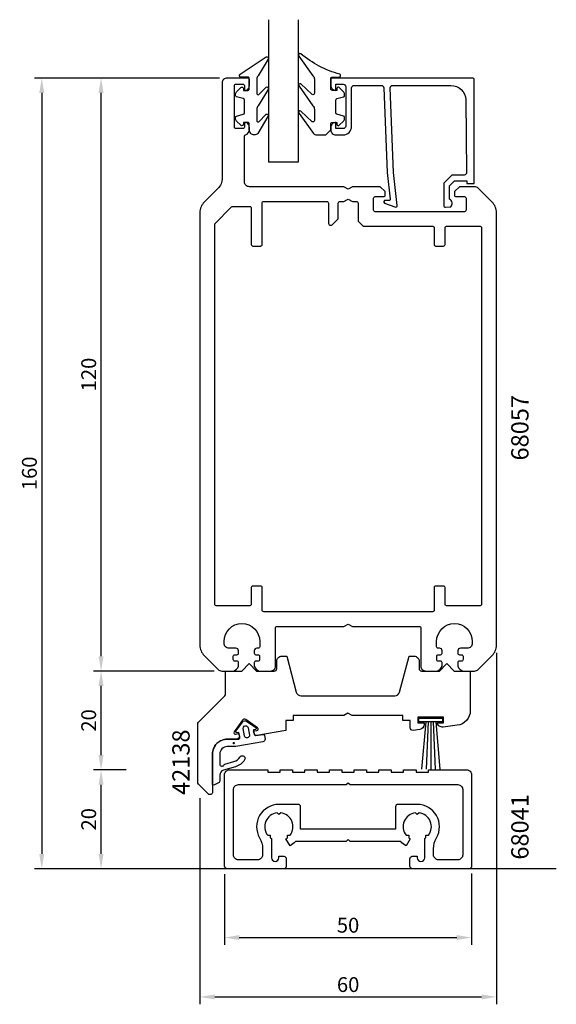
# Model space of a CAD drawing. Extents: x 38 to 147, y 60 to 259.
import ezdxf

# ---------------------------------------------------------------- set-up
doc = ezdxf.new("R2010")
doc.units = 0
doc.header["$LTSCALE"] = 7
doc.header["$MEASUREMENT"] = 0
doc.header["$PDMODE"] = 3
doc.header["$PDSIZE"] = -5
doc.layers.get('DEFPOINTS').update_dxf_attribs({"linetype": 'CONTINUOUS'})
for name, color, linetype in [('sapa_anslutning', 6, 'CONTINUOUS'), ('sapa_artikelnr', 4, 'CONTINUOUS'), ('sapa_fogband', 2, 'CONTINUOUS'), ('sapa_glas', 4, 'CONTINUOUS'), ('sapa_matt', 1, 'CONTINUOUS'), ('sapa_profil', 7, 'CONTINUOUS')]:
    doc.layers.add(name, color=color, linetype=linetype)
doc.styles.add('ISO', font='isocp3.shx')
doc.dimstyles.new('MASKIN', dxfattribs={"dimscale": 0, "dimtxt": 3, "dimasz": 3, "dimexe": 1.5, "dimexo": 1.5, "dimgap": 1, "dimtad": 1, "dimtoh": 1, "dimdec": 8, "dimlfac": -1, "dimdsep": 46, "dimtxsty": 'ISO', "dimcen": -5, "dimclrd": 256, "dimclre": 256, "dimclrt": 2, "dimazin": 0, "dimtfac": 1, "dimtdec": 8, "dimtmove": 2, "dimatfit": 3, "dimfxl": 1, "dimtolj": 1, "dimarcsym": 0})

# ---------------------------------------------------------------- blocks, each defined once
blk = doc.blocks.new('*D1')
at = {"layer": 'DEFPOINTS', "color": 0, "transparency": 16777216}
for p in [(54.76, 247.01), (54.76, 247.01), (59.76, 127.01)]:
    blk.add_point(p, dxfattribs=at)
at = {"layer": 'sapa_matt', "lineweight": -2, "transparency": 16777216}
for p, q in [((54.76, 130.01), (54.76, 244.01)), ((58.26, 127.01), (53.26, 127.01))]:
    blk.add_line(p, q, dxfattribs=at)
at = {"layer": 'sapa_matt', "transparency": 16777216}
for points in [[(54.26, 244.01), (55.26, 244.01), (54.76, 247.01)], [(54.26, 130.01), (55.26, 130.01), (54.76, 127.01)]]:
    blk.add_solid(points, dxfattribs=at)
at = {"layer": 'sapa_matt', "color": 2, "transparency": 16777216, "insert": (52.26, 187.01), "char_height": 3, "attachment_point": 5, "rotation": 90, "style": 'ISO'}
blk.add_mtext('\\A1;120', dxfattribs=at)
blk = doc.blocks.new('*D0')
at = {"layer": 'DEFPOINTS', "color": 0, "transparency": 16777216}
for p in [(54.76, 127.01), (79.18, 127.01), (54.76, 107.01)]:
    blk.add_point(p, dxfattribs=at)
at = {"layer": 'sapa_matt', "lineweight": -2, "transparency": 16777216}
for p, q in [((77.68, 127.01), (53.26, 127.01)), ((54.76, 110.01), (54.76, 124.01))]:
    blk.add_line(p, q, dxfattribs=at)
at = {"layer": 'sapa_matt', "transparency": 16777216}
for points in [[(54.26, 124.01), (55.26, 124.01), (54.76, 127.01)], [(54.26, 110.01), (55.26, 110.01), (54.76, 107.01)]]:
    blk.add_solid(points, dxfattribs=at)
at = {"layer": 'sapa_matt', "color": 2, "transparency": 16777216, "insert": (52.26, 117.01), "char_height": 3, "attachment_point": 5, "rotation": 90, "style": 'ISO'}
blk.add_mtext('\\A1;20', dxfattribs=at)
blk = doc.blocks.new('*D5')
at = {"layer": 'DEFPOINTS', "color": 0, "transparency": 16777216}
for p in [(80.26, 247.01), (42.76, 87.01), (59.76, 87.01)]:
    blk.add_point(p, dxfattribs=at)
at = {"layer": 'sapa_matt', "lineweight": -2, "transparency": 16777216}
for p, q in [((78.76, 247.01), (41.26, 247.01)), ((42.76, 244.01), (42.76, 90.01)), ((58.26, 87.01), (41.26, 87.01))]:
    blk.add_line(p, q, dxfattribs=at)
at = {"layer": 'sapa_matt', "transparency": 16777216}
for points in [[(42.26, 244.01), (43.26, 244.01), (42.76, 247.01)], [(42.26, 90.01), (43.26, 90.01), (42.76, 87.01)]]:
    blk.add_solid(points, dxfattribs=at)
at = {"layer": 'sapa_matt', "color": 2, "transparency": 16777216, "insert": (40.26, 167.01), "char_height": 3, "attachment_point": 5, "rotation": 90, "style": 'ISO'}
blk.add_mtext('\\A1;160', dxfattribs=at)
blk = doc.blocks.new('*D4')
at = {"layer": 'DEFPOINTS', "color": 0, "transparency": 16777216}
for p in [(54.76, 107.01), (61.37, 107.01), (80.24, 87.01)]:
    blk.add_point(p, dxfattribs=at)
at = {"layer": 'sapa_matt', "lineweight": -2, "transparency": 16777216}
for p, q in [((59.87, 107.01), (53.26, 107.01)), ((54.76, 90.01), (54.76, 104.01)), ((78.74, 87.01), (53.26, 87.01))]:
    blk.add_line(p, q, dxfattribs=at)
at = {"layer": 'sapa_matt', "transparency": 16777216}
for points in [[(54.26, 104.01), (55.26, 104.01), (54.76, 107.01)], [(54.26, 90.01), (55.26, 90.01), (54.76, 87.01)]]:
    blk.add_solid(points, dxfattribs=at)
at = {"layer": 'sapa_matt', "color": 2, "transparency": 16777216, "insert": (52.26, 97.01), "char_height": 3, "attachment_point": 5, "rotation": 90, "style": 'ISO'}
blk.add_mtext('\\A1;20', dxfattribs=at)
blk = doc.blocks.new('*D3')
at = {"layer": 'DEFPOINTS', "color": 0, "transparency": 16777216}
for p in [(134.76, 132.18), (74.76, 102.78), (134.76, 61.06)]:
    blk.add_point(p, dxfattribs=at)
at = {"layer": 'sapa_matt', "lineweight": -2, "transparency": 16777216}
for p, q in [((134.76, 130.68), (134.76, 59.56)), ((74.76, 101.28), (74.76, 59.56)), ((77.76, 61.06), (131.76, 61.06))]:
    blk.add_line(p, q, dxfattribs=at)
at = {"layer": 'sapa_matt', "transparency": 16777216}
for points in [[(77.76, 61.56), (77.76, 60.56), (74.76, 61.06)], [(131.76, 61.56), (131.76, 60.56), (134.76, 61.06)]]:
    blk.add_solid(points, dxfattribs=at)
at = {"layer": 'sapa_matt', "color": 2, "transparency": 16777216, "insert": (104.76, 63.56), "char_height": 3, "attachment_point": 5, "style": 'ISO'}
blk.add_mtext('\\A1;60', dxfattribs=at)
blk = doc.blocks.new('*D2')
at = {"layer": 'DEFPOINTS', "color": 0, "transparency": 16777216}
for p in [(79.74, 87.37), (129.74, 87.51), (129.74, 73.07)]:
    blk.add_point(p, dxfattribs=at)
at = {"layer": 'sapa_matt', "lineweight": -2, "transparency": 16777216}
for p, q in [((79.74, 85.87), (79.74, 71.57)), ((129.74, 86.01), (129.74, 71.57)), ((82.74, 73.07), (126.74, 73.07))]:
    blk.add_line(p, q, dxfattribs=at)
at = {"layer": 'sapa_matt', "transparency": 16777216}
for points in [[(82.74, 73.57), (82.74, 72.57), (79.74, 73.07)], [(126.74, 73.57), (126.74, 72.57), (129.74, 73.07)]]:
    blk.add_solid(points, dxfattribs=at)
at = {"layer": 'sapa_matt', "color": 2, "transparency": 16777216, "insert": (104.74, 75.57), "char_height": 3, "attachment_point": 5, "style": 'ISO'}
blk.add_mtext('\\A1;50', dxfattribs=at)

msp = doc.modelspace()

# ---------------------------------------------------------------- hatches: boundary and pattern name
at = {"layer": 'sapa_fogband'}
h = msp.add_hatch(color=2, dxfattribs=at)
edge = h.paths.add_edge_path()
edge.add_arc((81.61130668, 112.41462356), 0.25495098, -90, 270, ccw=False)

# ---------------------------------------------------------------- linework, layer by layer
at = {"layer": 'sapa_anslutning'}
msp.add_line((146.88049189, 87.01246663), (64.84622891, 87.01246663), dxfattribs=at)
at = {"layer": 'sapa_fogband'}
for p, q in [((120.47129127, 116.75287263), (119.63255279, 107.16604801)), ((120.97129127, 116.75287263), (120.5515225, 107.13858729)), ((121.47129127, 116.75287263), (121.47129127, 107.1294279)), ((121.97129127, 116.75287263), (122.39106003, 107.13858729)), ((122.47129127, 116.75287263), (123.31002974, 107.16604801))]:
    msp.add_line(p, q, dxfattribs=at)
for points in [[(85.76244272, 235.50587122, -0.4142135624), (84.76244272, 236.50587122), (84.76244272, 237.70587122, 0.4142135624), (84.46244272, 238.00587122), (83.56244272, 238.00587122), (83.56244272, 237.65587122, -0.6681786379), (83.05031069, 237.44373919), (82.1967573, 238.29729258, -0.1989123674), (81.96244272, 238.862978), (81.96244272, 239.02567313, -0.3394542589), (82.18479701, 239.31545087), (83.54008844, 239.67860012, 0.3394542589), (83.76244272, 239.96837786), (83.76244272, 242.54336458, 0.3394542589), (83.54008844, 242.83314233), (82.18479701, 243.19629157, -0.3394542589), (81.96244272, 243.48606932), (81.96244272, 243.64876444, -0.1989123674), (82.1967573, 244.21444987), (83.05031069, 245.06800326, -0.6681786379), (83.56244272, 244.85587122), (83.56244272, 244.50587122), (84.46244272, 244.50587122, 0.4142135624), (84.76244272, 244.80587122), (84.76244272, 246.90587122, 0.4142135624), (84.46244272, 247.20587122), (83.06244272, 247.20587122, -0.7754026415), (82.91773485, 247.76866322), (88.18839865, 251.28836573, -0.8680589103), (88.54523856, 250.8134417), (86.55533594, 247.47375195, 0.1989123674), (86.26244272, 246.76664517), (86.26244272, 243.9333262, 0.5773502692), (86.71244272, 243.67351858), (88.17929912, 245.18130163, -0.876976463), (88.54143115, 244.70936197), (86.55533594, 241.37347963, 0.1989123674), (86.26244272, 240.66637285), (86.26244272, 238.43409848, 0.5773502692), (86.71244272, 238.17429086), (88.17843037, 239.68157234, -0.876976463), (88.5405624, 239.20963268), (86.47948129, 235.79876444, -0.1989123674), (85.77237451, 235.50587122)], [(101.25411966, 236.50586447), (101.25411966, 237.70586447, -0.4142135624), (101.55411966, 238.00586447), (102.45411966, 238.00586447), (102.45411966, 237.65586447, 0.6681786379), (102.96625169, 237.44373244), (103.81980508, 238.29728583, 0.1989123674), (104.05411966, 238.86297126), (104.05411966, 239.02566638, 0.3394542589), (103.83176537, 239.31544413), (102.47647394, 239.67859337, -0.3394542589), (102.25411966, 239.96837112), (102.25411966, 242.54335783, -0.3394542589), (102.47647394, 242.83313558), (103.83176537, 243.19628482, 0.3394542589), (104.05411966, 243.48606257), (104.05411966, 243.64875769, 0.1989123674), (103.81980508, 244.21444312), (102.96625169, 245.06799651, 0.6681786379), (102.45411966, 244.85586447), (102.45411966, 244.50586447), (101.55411966, 244.50586447, -0.4142135624), (101.25411966, 244.80586447), (101.25411966, 246.90586447, -0.4142135624), (101.55411966, 247.20586447), (102.95411966, 247.20586447, 0.7754026415), (103.09882752, 247.76865647, -0.1086822875), (95.17074513, 251.91870463, 0.8680589103), (94.81390523, 251.4437806), (97.64170555, 247.4737452, -0.1989123674), (97.93459877, 246.76663842), (97.93459877, 243.93331946, -0.5773502692), (97.48459877, 243.67351183), (95.17984467, 245.81164053, 0.876976463), (94.81771263, 245.33970088), (97.64170555, 241.37347288, -0.1989123674), (97.93459877, 240.6663661), (97.93459877, 238.43409174, -0.5773502692), (97.48459877, 238.17428412), (95.18071342, 240.31191124, 0.876976463), (94.81858139, 239.83997158), (97.7175602, 235.79875769, 0.1989123674), (98.42466698, 235.50586447), (100.25411966, 235.50586447), (100.24418787, 235.50586447)]]:
    msp.add_lwpolyline(points, format="xyb", close=True, dxfattribs=at)
at = {"layer": 'sapa_fogband', "color": 2}
msp.add_lwpolyline([(83.81279602, 109.04042164, -0.1803090305), (81.97238434, 107.65242402), (79.50702514, 106.91838013, 0.3317810211), (78.79238802, 105.95996058), (78.79238802, 104.72623343, -0.2679491924), (78.64238802, 104.4664258), (77.73919988, 103.94496989, -0.5773502692), (77.28919988, 104.20477751), (77.28919988, 110.20661827, -0.414706686), (80.29424988, 113.20661402), (82.47624108, 113.20294099, 0.4565417233), (82.82604318, 113.58599762), (82.64791385, 114.59621927), (82.25399075, 114.52676, -0.6720594906), (82.056669, 114.8401853), (83.37687687, 116.6832944, -0.4079520108), (84.20351421, 116.82905287), (86.07448424, 115.54863453, -0.6720594906), (85.99626021, 115.18662307), (85.60233711, 115.1171638), (85.75862047, 114.23083683, 0.4142135624), (86.10615725, 113.98748895), (87.50450331, 114.19556572, -0.431334449), (87.85456651, 113.93497483), (87.93737537, 113.2269853, -0.397297467), (87.52758487, 112.6764957), (82.02712456, 111.70661615), (80.29172488, 111.70661615, 0.414706686), (78.78919988, 110.20661827), (78.78919988, 108.00409168, 0.6011317743), (79.70877883, 108.07199436, -0.2227389712), (79.836648, 108.1836672), (81.65848517, 108.70668552, 0.1796843202), (82.88255704, 109.62753149, -1), (83.80849214, 109.03369297)], format="xyb", dxfattribs=at)
msp.add_lwpolyline([(84.77381272, 114.05718865, -1), (83.78900496, 113.88354047), (83.5285327, 115.3607521, -1), (84.51334045, 115.53440028)], format="xyb", close=True, dxfattribs=at)
at = {"layer": 'sapa_fogband'}
msp.add_lwpolyline([(123.87129127, 117.45287263), (123.87129127, 116.75287263), (119.07129127, 116.75287263), (119.07129127, 117.45287263)], close=True, dxfattribs=at)
at = {"layer": 'sapa_glas'}
for p, q in [((88.66486839, 258.81246663), (88.66486839, 230.01246663)), ((94.66486839, 258.81246663), (94.66486839, 230.01246663)), ((94.66486839, 230.01246663), (88.66486839, 230.01246663))]:
    msp.add_line(p, q, dxfattribs=at)
at = {"layer": 'sapa_profil'}
msp.add_line((83.76486839, 237.71246663), (83.76486839, 237.71246663), dxfattribs=at)
for points in [[(74.76486839, 132.25510732, 0.1989123674), (75.64354805, 130.13378698), (78.47197518, 127.30535985, 0.1989123674), (79.17908196, 127.01246663), (81.56486839, 127.01246663, 0.2504916502), (82.56486839, 128.01246663), (82.56486839, 128.71246663, 0.4142135624), (82.26486839, 129.01246663), (81.81486839, 129.01246663, -0.4142135624), (81.51486839, 129.31246663), (81.51486839, 130.01246663, -0.4142135624), (81.81486839, 130.31246663), (82.26486839, 130.31246663, 0.4142135624), (82.56486839, 130.61246663), (82.56486839, 131.11246663, 0.4142135624), (82.06486839, 131.61246663), (80.66486839, 131.61246663, -0.4142135624), (79.66486839, 132.61246663), (79.66486839, 133.01246663, -1), (86.86486839, 133.01246663), (86.86486839, 131.91246663, -0.4142135624), (86.56486839, 131.61246663), (86.26486839, 131.61246663, 0.4142135624), (85.76486839, 131.11246663), (85.76486839, 130.61246663, 0.4142135624), (86.06486839, 130.31246663), (86.51486839, 130.31246663, -0.4142135624), (86.81486839, 130.01246663), (86.81486839, 129.31246663, -0.4142135624), (86.51486839, 129.01246663), (86.06486839, 129.01246663, 0.4142135624), (85.76486839, 128.71246663), (85.76486839, 128.01246663, 0.2504916502), (86.76486839, 127.01246663), (89.06486839, 127.01246663, 0.4142135624), (90.06486839, 128.01246663), (90.06486839, 135.71246663, -0.4142135624), (90.36486839, 136.01246663), (103.89884299, 136.01246663), (104.76486839, 136.51246663), (105.6308938, 136.01246663), (119.16486839, 136.01246663, -0.4142135624), (119.46486839, 135.71246663), (119.46486839, 128.01246663, 0.4142135624), (120.46486839, 127.01246663), (122.76486839, 127.01246663, 0.2504916502), (123.76486839, 128.01246663), (123.76486839, 128.71246663, 0.4142135624), (123.46486839, 129.01246663), (123.01486839, 129.01246663, -0.4142135624), (122.71486839, 129.31246663), (122.71486839, 130.01246663, -0.4142135624), (123.01486839, 130.31246663), (123.46486839, 130.31246663, 0.4142135624), (123.76486839, 130.61246663), (123.76486839, 131.11246663, 0.4142135624), (123.26486839, 131.61246663), (122.96486839, 131.61246663, -0.4142135624), (122.66486839, 131.91246663), (122.66486839, 133.01246663, -1), (129.86486839, 133.01246663), (129.86486839, 132.61246663, -0.4142135624), (128.86486839, 131.61246663), (127.46486839, 131.61246663, 0.4142135624), (126.96486839, 131.11246663), (126.96486839, 130.61246663, 0.4142135624), (127.26486839, 130.31246663), (127.71486839, 130.31246663, -0.4142135624), (128.01486839, 130.01246663), (128.01486839, 129.31246663, -0.4142135624), (127.71486839, 129.01246663), (127.26486839, 129.01246663, 0.4142135624), (126.96486839, 128.71246663), (126.96486839, 128.01246663, 0.2504916502), (127.96486839, 127.01246663), (130.35065483, 127.01246663, 0.1989123674), (131.05776161, 127.30535985), (133.88618874, 130.13378698, 0.1989123674), (134.76486839, 132.25510732), (134.76486839, 139.00713374), (134.76486839, 219.76982595, 0.1989123674), (133.88618874, 221.89114629), (131.05776161, 224.71957341, 0.1989123674), (130.35065483, 225.01246663), (127.26486839, 225.01246663), (126.26486839, 224.01246663), (126.26486839, 223.31246663, 0.4142135624), (126.56486839, 223.01246663), (128.31486839, 223.01246663, -0.4142135624), (128.61486839, 222.71246663), (128.61486839, 220.26246663, -0.4142135624), (128.31486839, 219.96246663), (110.21486839, 219.96246663, -0.4142135624), (109.91486839, 220.26246663), (109.91486839, 222.71246663, -0.4142135624), (110.21486839, 223.01246663), (111.96486839, 223.01246663, 0.4142135624), (112.26486839, 223.31246663), (112.26486839, 224.01246663), (111.26486839, 225.01246663), (105.6308938, 225.01246663), (104.76486839, 224.51246663), (103.89884299, 225.01246663), (84.76486839, 225.01246663, -0.4142135624), (83.76486839, 226.01246663), (83.76486839, 235.24755557, -0.3475404856), (83.99563762, 235.53945812, 0.3475404856), (84.76486839, 236.51246663), (84.76486839, 237.0800111, 0.2896898633), (84.19343982, 237.983519, 0.5507604246), (83.76486839, 237.71246663), (83.76486839, 237.06246663, -0.4142135624), (83.46486839, 236.76246663), (82.06486839, 236.76246663, -0.4142135624), (81.76486839, 237.06246663), (81.76486839, 245.46246663, -0.4142135624), (82.06486839, 245.76246663), (83.46486839, 245.76246663, -0.4142135624), (83.76486839, 245.46246663), (83.76486839, 244.81246663), (83.76486839, 244.81246663, 0.5507604246), (84.19343982, 244.54141426, 0.2896898633), (84.76486839, 245.44492217), (84.76486839, 246.71246663, 0.4142135624), (84.46486839, 247.01246663), (80.26486839, 247.01246663, 0.4142135624), (79.26486839, 246.01246663), (79.26486839, 226.75510732, -0.1989123674), (78.38618874, 224.63378698), (75.64354805, 221.89114629, 0.1989123674), (74.76486839, 219.76982595)], [(102.76486839, 221.71246663, -0.4142135624), (103.06486839, 222.01246663), (103.89884299, 222.01246663), (104.76486839, 222.51246663), (105.6308938, 222.01246663), (106.46486839, 222.01246663, -0.4142135624), (106.76486839, 221.71246663), (106.76486839, 218.01246663), (107.76486839, 217.01246663), (121.86486839, 217.01246663, -0.4142135624), (122.16486839, 216.71246663), (122.16486839, 213.31246663, 0.4142135624), (122.46486839, 213.01246663), (124.06486839, 213.01246663, 0.4142135624), (124.36486839, 213.31246663), (124.36486839, 216.71246663, -0.4142135624), (124.66486839, 217.01246663), (131.46486839, 217.01246663, -0.4142135624), (131.76486839, 216.71246663), (131.76486839, 140.51246663, -0.4142135624), (131.46486839, 140.21246663), (124.66486839, 140.21246663, -0.4142135624), (124.36486839, 140.51246663), (124.36486839, 143.91246663, 0.4142135624), (124.06486839, 144.21246663), (122.46486839, 144.21246663, 0.4142135624), (122.16486839, 143.91246663), (122.16486839, 139.31246663, -0.4142135624), (121.86486839, 139.01246663), (87.66486839, 139.01246663, -0.4142135624), (87.36486839, 139.31246663), (87.36486839, 143.91246663, 0.4142135624), (87.06486839, 144.21246663), (85.46486839, 144.21246663, 0.4142135624), (85.16486839, 143.91246663), (85.16486839, 140.51246663, -0.4142135624), (84.86486839, 140.21246663), (78.06486839, 140.21246663, -0.4142135624), (77.76486839, 140.51246663), (77.76486839, 217.51246663), (81.17700043, 220.92459867, -0.1989123674), (81.38913246, 221.01246663), (84.86486839, 221.01246663, -0.4142135624), (85.16486839, 220.71246663), (85.16486839, 213.31246663, 0.4142135624), (85.46486839, 213.01246663), (87.06486839, 213.01246663, 0.4142135624), (87.36486839, 213.31246663), (87.36486839, 221.71246663, -0.4142135624), (87.66486839, 222.01246663), (100.46486839, 222.01246663, -0.4142135624), (100.76486839, 221.71246663), (100.76486839, 217.71246663, 0.6681786379), (101.61842178, 217.35891324), (102.76486839, 218.50535985)], [(117.8903313, 115.00099516, -0.4557262555), (117.32074527, 115.49612874), (117.32074527, 117.00287263), (115.82074527, 117.00287263), (115.82074527, 118.00287263), (105.58827667, 118.00287263), (104.72225127, 118.50287263), (103.85622586, 118.00287263), (93.62375727, 118.00287263), (93.62375727, 117.00287263), (92.12375727, 117.00287263), (92.12375727, 115.00287263), (86.28980932, 113.97419021, -0.4142135624), (85.71058136, 114.37976999), (85.62375727, 114.87217387), (86.31312269, 114.9937276, 0.6705660098), (86.43147683, 115.53604495), (84.04462842, 117.18398376, 0.4103557431), (83.36254418, 117.06371391), (81.68326862, 114.69880773, 0.6705660098), (81.97996858, 114.22967561), (82.66933401, 114.35122934), (82.7561581, 113.85882546, -0.4142135624), (82.35057831, 113.2795975), (81.91488725, 113.20277341), (80.32840327, 113.205444, 0.414706686), (77.32335327, 110.20544825), (77.32335327, 102.49881963, -0.663825357), (76.44416707, 102.14084583), (74.46512888, 104.11988402, -0.1989123674), (74.31868227, 104.47343741), (74.31868227, 116.29171239, -0.1989123674), (74.46512888, 116.64526578), (79.82587566, 122.00601256, 0.1989123674), (79.97232227, 122.35956595), (79.97232227, 126.99973063), (83.22232227, 126.99973063), (84.72232227, 128.49973063), (86.22232227, 126.99973063), (89.82129127, 126.99973063, 0.414214), (90.32129127, 127.49973063), (90.32129127, 129.00287263, -0.414214), (91.32129127, 130.00287263), (92.32129127, 130.00287263), (94.26628669, 122.7440535, 0.3394542338), (95.23221249, 122.00287263), (114.21037117, 122.00287263, 0.3394542745), (115.17629701, 122.74405364), (117.12129127, 130.00287263), (118.12129127, 130.00287263, -0.414214), (119.12129127, 129.00287263), (119.12129127, 127.51246663, 0.414214), (119.62129127, 127.01246663), (123.22129127, 127.01246663), (124.72129127, 128.51246663), (126.22129127, 127.01246663), (129.47129127, 127.01246663), (129.47129127, 118.99991258, -0.3780475072), (126.84542625, 116.0233335), (123.95454471, 115.65997009, -0.4247728137), (122.82074527, 116.54671363), (124.07074527, 116.54671363), (124.07074527, 117.64671363), (118.87074527, 117.64671363), (118.87074527, 116.54671363), (120.12074527, 116.54671363), (120.12074527, 116.17319149, -0.3760477968), (119.25240237, 115.18189617)], [(120.24067109, 89.20239673), (120.24308056, 89.20211319), (120.24308056, 93.08914247, 0.0247814694), (120.47549217, 93.24944874), (120.47549217, 93.78005502), (121.00609845, 93.78005502, 0.5765964875), (119.11827586, 98.33766193), (118.74308056, 97.96246663), (118.36788525, 98.33766193, 0.5765964875), (116.48006266, 93.78005502), (117.01066894, 93.78005502), (117.01066894, 93.24944874, 0.0324535496), (117.31808056, 93.04429423), (116.49308056, 91.61535232, -0.0795345451), (115.38897859, 92.51246663), (105.14308056, 92.51246663), (104.74308056, 92.91246663), (104.34308056, 92.51246663), (94.09718252, 92.51246663, -0.0795345451), (92.99308056, 91.61535232), (92.16808056, 93.04429423, 0.0324535496), (92.47549217, 93.24944874), (92.47549217, 93.78005502), (93.00609845, 93.78005502, 0.5765964875), (91.11827586, 98.33766193), (90.74308056, 97.96246663), (90.36788525, 98.33766193, 0.5765964875), (88.48006266, 93.78005502), (89.01066894, 93.78005502), (89.01066894, 93.24944874, 0.0247814694), (89.24308056, 93.08914247), (89.24308056, 89.20211319), (89.24549002, 89.20239673, 0.9448605149), (90.74308056, 89.20239673), (90.74308056, 89.51246663), (91.74308056, 89.51246663, -0.4142135624), (92.24308056, 89.01246663), (92.24308056, 88.81246663), (92.24308056, 87.51246663, -0.4142135624), (91.74308056, 87.01246663), (80.24308056, 87.01246663, -0.4142135624), (79.74308056, 87.51246663), (79.74308056, 106.01246663, -0.4142135624), (80.74308056, 107.01246663), (88.49308056, 107.01246663), (88.49308056, 106.51246663), (90.99308056, 106.51246663), (90.99308056, 107.01246663), (93.49308056, 107.01246663), (93.49308056, 106.51246663), (95.99308056, 106.51246663), (95.99308056, 107.01246663), (98.49308056, 107.01246663), (98.49308056, 106.51246663), (100.99308056, 106.51246663), (100.99308056, 107.01246663), (103.49308056, 107.01246663), (103.49308056, 106.51246663), (105.99308056, 106.51246663), (105.99308056, 107.01246663), (108.49308056, 107.01246663), (108.49308056, 106.51246663), (110.99308056, 106.51246663), (110.99308056, 107.01246663), (113.49308056, 107.01246663), (113.49308056, 106.51246663), (115.99308056, 106.51246663), (115.99308056, 107.01246663), (118.49308056, 107.01246663), (118.49308056, 106.51246663), (120.99308056, 106.51246663), (120.99308056, 107.01246663), (128.74308056, 107.01246663, -0.4142135624), (129.74308056, 106.01246663), (129.74308056, 87.51246663, -0.4142135624), (129.24308056, 87.01246663), (117.74308056, 87.01246663, -0.4142135624), (117.24308056, 87.51246663), (117.24308056, 88.81246663), (117.24308056, 89.01246663, -0.4142135624), (117.74308056, 89.51246663), (118.74308056, 89.51246663), (118.74308056, 89.20211319, 1), (120.24308056, 89.20211319, 0.8892228953)], [(94.64308056, 100.01246663), (90.74308056, 100.01246663, 0.5769223639), (86.84308056, 93.2674722, -0.1313259594), (87.44308056, 91.02247777), (87.44308056, 89.81246663, -0.4142135624), (86.44308056, 88.81246663), (82.54308056, 88.81246663, -0.4142135624), (81.54308056, 89.81246663), (81.54308056, 103.01246663, -0.4142135624), (82.54308056, 104.01246663), (104.34308056, 104.01246663), (104.74308056, 104.41246663), (105.14308056, 104.01246663), (126.94308056, 104.01246663, -0.4142135624), (127.94308056, 103.01246663), (127.94308056, 89.81246663, -0.4142135624), (126.94308056, 88.81246663), (123.04308056, 88.81246663, -0.4142135624), (122.04308056, 89.81246663), (122.04308056, 91.02247777, -0.1313259594), (122.64308056, 93.2674722, 0.5769223639), (118.74308056, 100.01246663), (114.84308056, 100.01246663, 0.4142135624), (114.34308056, 99.51246663), (114.34308056, 95.51246663), (114.34308056, 95.01246663), (95.14308056, 95.01246663), (95.14308056, 95.51246663), (95.14308056, 99.51246663, 0.4142135624)]]:
    msp.add_lwpolyline(points, format="xyb", close=True, dxfattribs=at)
msp.add_lwpolyline([(113.94331321, 227.89120356), (113.26227328, 245.01246663, -0.4142135624), (113.76227328, 245.51246663), (125.56188676, 245.51246663, -0.4076767288), (128.56113659, 242.57957028), (128.71557582, 227.89120356, -0.418212976), (128.2200641, 227.38004244), (125.74541634, 227.36721484), (124.11935838, 225.71252624), (124.11935838, 221.16345021, 0.4293387946), (124.43746952, 220.86672369), (125.51892525, 220.93936336, 0.4883397947), (125.29830231, 222.50108519), (125.29830231, 225.20016647), (126.25292553, 226.17159811), (128.75205167, 226.17159811), (128.75205167, 225.69782245), (130.26486839, 225.69782245), (130.26486839, 246.71510734, 0.4116378202), (129.96487992, 247.01246663), (101.56227328, 247.01246663, 0.4142135624), (101.26227328, 246.71246663), (101.26227328, 245.50246663, 0.4142135624), (102.25227328, 244.51246663), (102.26227328, 244.51246663), (102.26227328, 245.76246663), (103.76227328, 245.76246663, -0.4142135624), (104.26227328, 245.26246663), (104.26227328, 237.26246663, -0.4142135624), (103.76227328, 236.76246663), (102.26227328, 236.76246663), (102.26227328, 238.01246663), (102.25227328, 238.01246663, 0.4142135624), (101.26227328, 237.02246663), (101.26227328, 236.51246663, 0.4142135624), (102.26227328, 235.51246663), (103.76227328, 235.51246663, 0.4142135624), (105.46227328, 237.21246663), (105.46227328, 245.01246663, -0.4142135624), (105.96227328, 245.51246663), (111.46227328, 245.51246663, -0.4142135624), (111.96227328, 245.01246663), (112.63348293, 227.89120356), (113.29042138, 222.48825679, -0.4666505292), (113.02858985, 222.20845523), (112.30593375, 222.24799812, 0.7332303363), (112.10575916, 221.7119221), (114.2158665, 220.94101198, 0.6681786379), (114.69821436, 221.21417817), (113.94331321, 227.89120356), (113.95284667, 227.89120356)], format="xyb", dxfattribs=at)

# ---------------------------------------------------------------- texts
at = {"layer": 'sapa_artikelnr', "style": 'ISO'}
for s, p in [('68057', (141.26263953, 169.6143017)), ('42138', (72.68169836, 101.92845814)), ('68041', (141.26263953, 88.84324577))]:
    msp.add_text(s, height=3.5, rotation=90, dxfattribs=at).set_placement(p)

# ---------------------------------------------------------------- dimensions: what is measured, and where the dimension line sits
at = {"layer": 'sapa_matt'}
for base, p1, p2, picture, middle in [((42.7648683939, 87.0124666337), (80.2648683939, 247.0124666337), (59.7619481921, 87.0124666337), '*D5', (40.2648683939, 167.0124666337)), ((54.7648683939, 247.0124666337), (59.7619481921, 127.0124666337), (54.7648683939, 247.0124666337), '*D1', (52.2645731183, 187.0124666337)), ((54.7648683939, 127.0124666337), (54.7648683939, 107.0124666337), (79.1790819563, 127.0124666337), '*D0', (52.2645731183, 117.0124666337)), ((54.7648683939, 107.0124666337), (80.2430805552, 87.0124666337), (61.3736459244, 107.0124666337), '*D4', (52.2645731183, 97.0124666337))]:
    dim = msp.add_linear_dim(base=base, p1=p1, p2=p2, angle=90, dimstyle='MASKIN', override={"dimscale": 1}, dxfattribs=at)
    dim.commit()
    dim.dimension.update_dxf_attribs({"geometry": picture, "text_midpoint": middle})
for base, p1, p2, picture, middle in [((134.7648683939, 61.0648716681), (74.7648683939, 102.7770257424), (134.7648683939, 132.1760559374), '*D3', (104.7648683939, 63.5648716681)), ((129.7430805552, 73.0698076007), (79.7430805552, 87.3698076007), (129.7430805552, 87.5124666337), '*D2', (104.7430805552, 75.5698076007))]:
    dim = msp.add_linear_dim(base=base, p1=p1, p2=p2, dimstyle='MASKIN', override={"dimscale": 1}, dxfattribs=at)
    dim.commit()
    dim.dimension.update_dxf_attribs({"geometry": picture, "text_midpoint": middle})

doc.saveas('drawing.dxf')
